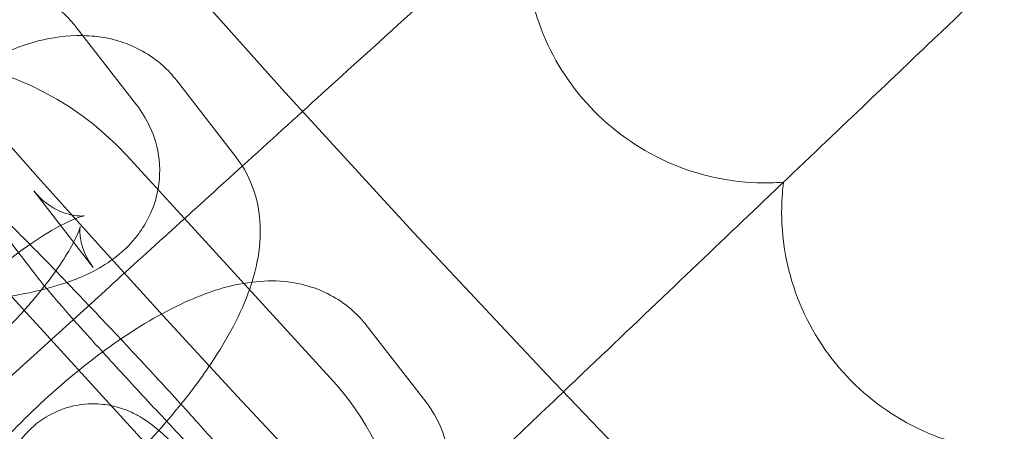
# Model space of a CAD drawing. Units: millimetres. Extents: x 21602 to 27346, y -8637 to -1137.
# Drawn here: x 25461 to 25494, y -5254 to -5240 of the extents above; entities that cross this region are included whole.
import ezdxf

# ---------------------------------------------------------------- set-up
doc = ezdxf.new("R2010")
doc.units = ezdxf.units.MM
doc.header["$MEASUREMENT"] = 0

# ---------------------------------------------------------------- blocks, each defined once
blk = doc.blocks.new('A$C6D770206')
at = {"color": 0, "linetype": 'Continuous', "lineweight": 0}
for p, q in [((25465.37900277035, -5242.80109512998), (25463.40274574401, -5240.251483683012)), ((25466.70148274875, -5241.97743582218), (25468.67773977509, -5244.527047269148)), ((25465.06520392238, -5244.496824448681), (25471.81662207742, -5251.873704066499)), ((25461.95926996538, -5245.653223889685), (25463.93552699172, -5248.202835336654)), ((25462.14872492329, -5248.615672924841), (25460.17246789694, -5246.066061477873)), ((25460.63907615169, -5248.547675341708), (25467.39049430673, -5255.924554959524)), ((25464.44879827276, -5248.867267127979), (25454.13985435988, -5258.22493947605)), ((25473.02550523304, -5250.136192452478), (25475.00176225938, -5252.685803899447))]:
    blk.add_line(p, q, dxfattribs=at)
blk.add_circle((25861.21623689151, -4888.712073700272), 482, dxfattribs=at)
for centre, radius, start, end in [((25861.21623689151, -4888.712073700272), 583.6057120663211, 60.82354336476705, 240.823543364767), ((25861.21623689153, -4888.712073700251), 575.6057120663211, 60.82354336476705, 240.823543364767), ((25861.21623689151, -4888.712073700272), 575.6057120663211, 60.82354336476705, 240.823543364767), ((25861.21623689153, -4888.712073700251), 565, 60.82354336476705, 240.823543364767), ((25861.21623689153, -4888.712073700251), 535, 60.82354336476705, 240.823543364767), ((25861.21623689151, -4888.712073700272), 535, 60.82354336476705, 240.823543364767), ((25861.21623689151, -4888.712073700272), 527, 60.82354336476705, 240.823543364767), ((25861.21623689151, -4888.712073700272), 502, 185.7162289362323, 354.2837710637677), ((25861.21623689151, -4888.712073700272), 469.0000000000001, 186.1199224278534, 353.8800775721465), ((25861.21623689151, -4888.712073700273), 498.0000000000001, 210.7526164405657, 225.0009329702683), ((25457.68832430456, -5251.248242603722), 10, 42.46516396045427, 222.4651639604543), ((25464.43974245961, -5258.625122221541), 10, 222.4651639604499, 42.46516396045427)]:
    blk.add_arc(centre, radius, start, end, dxfattribs=at)
for points, knots in [([(25485.86217849749, -5229.429835156174), (25485.51116327398, -5229.748459981239), (25484.62760554535, -5230.550486240664), (25481.89647975463, -5233.029593752256), (25480.07636933427, -5234.6817510533), (25475.9955235776, -5238.386031318725), (25473.84631495978, -5240.336918841582), (25470.67732439455, -5243.213486570939), (25469.7900850988, -5244.018854675953), (25468.89200744238, -5244.834061017438)], [0, 0, 0, 0, 1.121431730863252, 1.121431730863252, 2.241119970235366, 2.241119970235366, 3.22333386718941, 3.22333386718941, 3.595443453527903, 3.595443453527903, 3.595443453527903, 3.595443453527903]), ([(25486.88980432786, -5245.370026848772), (25486.59547360459, -5245.391983122317), (25486.29956565769, -5245.397678594645), (25484.96115980095, -5245.348918766615), (25483.93587353463, -5245.107477072404), (25482.03787340177, -5244.245152007932), (25481.18311372201, -5243.633685873672), (25479.75766231151, -5242.119316105239), (25479.20007454611, -5241.231988654636), (25478.45479123188, -5239.293557190505), (25478.2745571726, -5238.261035766649), (25478.30356173697, -5236.886989558292), (25478.33185760642, -5236.552141831686), (25478.38091045926, -5236.220759196647)], [0.5381335869053328, 0.5381335869053328, 0.5381335869053328, 0.5381335869053328, 0.6271539069830006, 0.6271539069830006, 0.9404571565925566, 0.9404571565925566, 1.252878183632731, 1.252878183632731, 1.564426428913768, 1.564426428913768, 1.876203803126463, 1.876203803126463, 1.977268811261911, 1.977268811261911, 1.977268811261911, 1.977268811261911]), ([(25463.40274574401, -5240.251483683012), (25463.1236075101, -5239.891361478765), (25462.83682492707, -5239.639099445711), (25462.03151456334, -5239.035470163142), (25461.52329801336, -5238.791572897138), (25460.00424274224, -5238.182173926678), (25458.91078316816, -5237.912236520045), (25457.69717754577, -5237.70532022675), (25457.69183920573, -5237.704411882721), (25457.68649896568, -5237.703505041167)], [0.1992113048678578, 0.1992113048678578, 0.1992113048678578, 0.1992113048678578, 0.3438237087155395, 0.3438237087155395, 0.6200295009791443, 0.6200295009791443, 1.124250052926309, 1.124250052926309, 1.126476989696776, 1.126476989696776, 1.126476989696776, 1.126476989696776]), ([(25494.20479378273, -5238.400310207581), (25493.86158021981, -5238.727323841119), (25492.99766043581, -5239.550465984025), (25490.32723661769, -5242.094843858945), (25488.54757995205, -5243.79049943782), (25484.55743502951, -5247.592306622775), (25482.45599469943, -5249.594557443445), (25478.7584713549, -5253.117555001344), (25477.26122839142, -5254.54412700976), (25475.74460852977, -5255.989161312699)], [0, 0, 0, 0, 1.121431730863251, 1.121431730863251, 2.241119970235474, 2.241119970235474, 3.223333867189798, 3.223333867189798, 3.85724106079144, 3.85724106079144, 3.85724106079144, 3.85724106079144]), ([(25451.73629721819, -5249.821327244271), (25451.9266311814, -5249.436557531928), (25452.1425370894, -5249.057492091833), (25452.89908921799, -5247.859342373297), (25453.52549546335, -5247.042265981222), (25454.85614114845, -5245.536917594981), (25455.54462116244, -5244.846525922036), (25456.97229856694, -5243.572792145455), (25457.70972333603, -5242.988948691463), (25459.23293280254, -5241.942067737396), (25460.01434432952, -5241.486983988161), (25461.65490550466, -5240.768974819526), (25462.49867787513, -5240.479582228031), (25463.59081613452, -5240.494117315212)], [5.439506537272832, 5.439506537272832, 5.439506537272832, 5.439506537272832, 5.626829777604037, 5.626829777604037, 6.033363676007271, 6.033363676007271, 6.397194576422412, 6.397194576422412, 6.756863273374293, 6.756863273374293, 7.136811901411792, 7.136811901411792, 7.539374905134345, 7.539374905134345, 7.539374905134345, 7.539374905134345]), ([(25463.59081613452, -5240.494117315212), (25463.71828620116, -5240.495813793214), (25463.84939289576, -5240.502616944913), (25464.26326812302, -5240.543560953311), (25464.55972393816, -5240.598988759209), (25465.33524096638, -5240.850128467354), (25465.83275090018, -5241.114278668734), (25466.4174980131, -5241.642764053762), (25466.56795757982, -5241.805172146644), (25466.70148274875, -5241.97743582218)], [7.539374905134345, 7.539374905134345, 7.539374905134345, 7.539374905134345, 7.586360469893958, 7.586360469893958, 7.683459548086835, 7.683459548086835, 7.831260184936124, 7.831260184936124, 7.888061730835016, 7.888061730835016, 7.888061730835016, 7.888061730835016]), ([(25458.6389462523, -5249.401430514003), (25459.34802987109, -5249.373568016495), (25460.03166749216, -5249.318281386233), (25461.57532617642, -5249.113861437325), (25462.38985572981, -5248.948307845009), (25463.67949468372, -5248.476516580101), (25464.17854490864, -5248.256376288313), (25464.92359137193, -5247.66529451317), (25465.13117407114, -5247.473087975992), (25465.61119205593, -5246.888238062938), (25465.88189980502, -5246.433251865607), (25466.13542161037, -5245.483369411236), (25466.1707848531, -5245.04365088038), (25466.08394424842, -5244.22255589374), (25465.96849499222, -5243.845543870919), (25465.69092661361, -5243.243622235953), (25465.53652166555, -5243.00431362482), (25465.37900277035, -5242.80109512998)], [5.057586395813491, 5.057586395813491, 5.057586395813491, 5.057586395813491, 5.344129244062615, 5.344129244062615, 5.742207072887908, 5.742207072887908, 5.994973665431504, 5.994973665431504, 6.088509415634074, 6.088509415634074, 6.217386440947654, 6.217386440947654, 6.309786287846421, 6.309786287846421, 6.400791216160769, 6.400791216160769, 6.482396612047467, 6.482396612047467, 6.482396612047467, 6.482396612047467]), ([(25455.43025511357, -5249.741849545378), (25455.32797875897, -5249.609900633381), (25455.2391413492, -5249.495716038822), (25455.07081042767, -5249.232095968438), (25455.02363460041, -5249.156057289258), (25454.90710740031, -5248.936003426125), (25454.83765945656, -5248.808158908607), (25454.69031133709, -5248.361473041535), (25454.60324276008, -5248.114530233626), (25454.59596402443, -5247.472204162596), (25454.60488147872, -5247.291606101104), (25454.69538282923, -5246.765987963388), (25454.8155410002, -5246.372798664224), (25455.23886845572, -5245.706034370565), (25455.47356970823, -5245.441123610291), (25455.99276599575, -5245.030704148548), (25456.26934985366, -5244.880862672291), (25456.8288664836, -5244.666300179892), (25457.10403485484, -5244.614924534832), (25457.65340551541, -5244.565313916425), (25457.89459149087, -5244.589215113583), (25458.37731834217, -5244.666469441), (25458.55940049953, -5244.731293911131), (25458.89091118309, -5244.859087293256), (25459.00598404101, -5244.920692139019), (25459.21044675261, -5245.034345412185), (25459.28562178051, -5245.083348171838), (25459.45285459317, -5245.196167574042), (25459.5234692527, -5245.250125423083), (25459.79130102813, -5245.459983945431), (25459.93518262649, -5245.590824496425), (25460.32030351864, -5245.94536999593), (25460.55453136759, -5246.169785528156), (25461.20695454599, -5246.809283316134), (25461.65879497945, -5247.263355405226), (25462.44516274036, -5248.067524444064), (25462.74691573061, -5248.378748668187), (25463.05848989684, -5248.702579810834)], [4.385462219467076, 4.385462219467076, 4.385462219467076, 4.385462219467076, 4.542541852146564, 4.542541852146564, 4.595076112210136, 4.595076112210136, 4.643169215838494, 4.643169215838494, 4.677268821648666, 4.677268821648666, 4.688063495046745, 4.688063495046745, 4.70412009715965, 4.70412009715965, 4.71515004325831, 4.71515004325831, 4.72558102175763, 4.72558102175763, 4.737647288921264, 4.737647288921264, 4.754131183798547, 4.754131183798547, 4.779334441038072, 4.779334441038072, 4.813069755158111, 4.813069755158111, 4.853720497370736, 4.853720497370736, 4.920154377831817, 4.920154377831817, 5.130805978328271, 5.130805978328271, 5.377330057902233, 5.377330057902233, 5.729658305220497, 5.729658305220497, 5.931426399567931, 5.931426399567931, 5.931426399567931, 5.931426399567931]), ([(25468.67773977509, -5244.527047269148), (25468.95860624723, -5244.889399110471), (25469.16017744876, -5245.292599189594), (25469.43731230381, -5246.140563653774), (25469.48854507074, -5246.576796848221), (25469.49439032157, -5247.562792528131), (25469.39452867954, -5248.071179856528), (25468.99232495372, -5249.454262596986), (25468.57562383591, -5250.263024990574), (25467.70395090398, -5251.643491238154), (25467.29909646173, -5252.202241524906), (25466.85349161694, -5252.754700151777)], [1.604876423655429, 1.604876423655429, 1.604876423655429, 1.604876423655429, 1.72435689266554, 1.72435689266554, 1.866490418703172, 1.866490418703172, 2.079172559256937, 2.079172559256937, 2.485237124013939, 2.485237124013939, 2.76339400773221, 2.76339400773221, 2.76339400773221, 2.76339400773221]), ([(25495.6172942919, -5254.311016299884), (25495.32358005485, -5254.340078295118), (25495.02789613285, -5254.352922348691), (25493.68870285172, -5254.336517655989), (25492.65788181896, -5254.119921215487), (25490.73959887225, -5253.30371072946), (25489.87031345839, -5252.713077329841), (25488.40868541435, -5251.233593980788), (25487.82981930227, -5250.359999026016), (25487.03791383622, -5248.440142392714), (25486.83278281812, -5247.412277580467), (25486.82857681103, -5246.037931715352), (25486.84877324332, -5245.702498025386), (25486.88980432786, -5245.370026848772)], [0.5381335869053243, 0.5381335869053243, 0.5381335869053243, 0.5381335869053243, 0.6271539069830006, 0.6271539069830006, 0.9404571565925566, 0.9404571565925566, 1.252878183632731, 1.252878183632731, 1.564426428913768, 1.564426428913768, 1.876203803126463, 1.876203803126463, 1.977268811261919, 1.977268811261919, 1.977268811261919, 1.977268811261919]), ([(25459.54840955804, -5249.349247662186), (25459.81414709788, -5249.086128123078), (25460.089370272, -5248.829471141713), (25460.7825251304, -5248.220981473458), (25461.20398233909, -5247.885008104922), (25461.98730640915, -5247.320991072103), (25462.35147151374, -5247.08856316153), (25462.9481859636, -5246.754319993082), (25463.19187831243, -5246.640685052716), (25463.50702933598, -5246.518298551415), (25463.60372842504, -5246.493571097071), (25463.64753007922, -5246.484556531865), (25463.62363277202, -5246.492690706712), (25463.46567004217, -5246.494432858975), (25463.34503138117, -5246.489727472534), (25463.00026576993, -5246.409645737259), (25462.76934335877, -5246.327262487878), (25462.32542440122, -5246.044536637452), (25462.11919285568, -5245.859543830014), (25461.95926996538, -5245.653223889687)], [6.235740355109189, 6.235740355109189, 6.235740355109189, 6.235740355109189, 6.421850626892114, 6.421850626892114, 6.700003180685044, 6.700003180685044, 6.964521825397452, 6.964521825397452, 7.197604230549796, 7.197604230549796, 7.38283281977322, 7.38283281977322, 7.524756898582974, 7.524756898582974, 7.64787436281179, 7.64787436281179, 7.77610838351745, 7.77610838351745, 7.888061730834933, 7.888061730834933, 7.888061730834933, 7.888061730834933]), ([(25463.93552699172, -5248.202835336655), (25463.73486300826, -5247.943954440894), (25463.61244408933, -5247.661958461946), (25463.49738137766, -5247.234257643826), (25463.48981013756, -5247.079491817003), (25463.49225626117, -5246.892410322918), (25463.5011577011, -5246.849749166159), (25463.50400128839, -5246.835248870626), (25463.49696800327, -5246.869998056386), (25463.44796752932, -5247.010681379518), (25463.3992995611, -5247.130070972265), (25463.2379177155, -5247.457096038101), (25463.11302706328, -5247.679126163048), (25462.77011326798, -5248.215085211183), (25462.53918939669, -5248.538741351877), (25461.97868908145, -5249.247848861297), (25461.64104248637, -5249.636405461662), (25460.89673104319, -5250.418641469328), (25460.48751635437, -5250.81176024547), (25459.65696740178, -5251.540862047918), (25459.23551019309, -5251.876835416454), (25458.67572396256, -5252.279898440847), (25458.52059294345, -5252.386617269864), (25458.37049931517, -5252.48512264272)], [1.604876423655347, 1.604876423655347, 1.604876423655347, 1.604876423655347, 1.745350402035738, 1.745350402035738, 1.877259426653516, 1.877259426653516, 1.999739277405217, 1.999739277405217, 2.133844016305674, 2.133844016305674, 2.296433762149595, 2.296433762149595, 2.497721167189149, 2.497721167189149, 2.736676885972183, 2.736676885972183, 3.002123574997022, 3.002123574997022, 3.280257973301966, 3.280257973301966, 3.558410527094904, 3.558410527094904, 3.668066641822687, 3.668066641822687, 3.668066641822687, 3.668066641822687]), ([(25502.76173341556, -5247.166577176225), (25502.4265219403, -5247.501788651482), (25501.58274460575, -5248.345565986037), (25498.97458221253, -5250.953728379256), (25497.23641857101, -5252.691892020854), (25493.33930461485, -5256.589005977005), (25491.28685975448, -5258.641450837393), (25487.50653189441, -5262.42177869746), (25485.86359473492, -5264.064715856907), (25484.20096921661, -5265.727341375197)], [0, 0, 0, 0, 1.121431730863318, 1.121431730863318, 2.241119970235411, 2.241119970235411, 3.22333386718955, 3.22333386718955, 3.932877057540087, 3.932877057540087, 3.932877057540087, 3.932877057540087]), ([(25457.55150148266, -5259.227791404831), (25457.81782842477, -5258.381117350795), (25458.21586788179, -5257.613268529141), (25459.22311170227, -5256.018099003597), (25459.84951794764, -5255.201022611522), (25461.18016363274, -5253.695674225281), (25461.86864364673, -5253.005282552334), (25463.29632105123, -5251.731548775753), (25464.03374582031, -5251.147705321761), (25465.55695528683, -5250.100824367695), (25466.33836681381, -5249.64574061846), (25467.78829268497, -5249.011165032305), (25468.447428688, -5248.787524356797), (25469.2120135338, -5248.692808746844)], [5.242725581635202, 5.242725581635202, 5.242725581635202, 5.242725581635202, 5.626829777603731, 5.626829777603731, 6.033363676007022, 6.033363676007022, 6.397194576422174, 6.397194576422174, 6.756863273374051, 6.756863273374051, 7.136811901411523, 7.136811901411523, 7.448446054051785, 7.448446054051785, 7.448446054051785, 7.448446054051785]), ([(25466.62879051271, -5261.904334321725), (25466.62879051271, -5261.904334321725), (25466.62878481866, -5261.904326401611), (25466.62841595952, -5261.903812290789), (25466.62263266367, -5261.895944552627), (25466.59967379721, -5261.861200989897), (25466.58769906012, -5261.842761588039), (25466.54767027938, -5261.77712424015), (25466.51523520758, -5261.723476286608), (25466.43328546622, -5261.558443609156), (25466.39182494113, -5261.471677281979), (25466.29220549861, -5261.196477453707), (25466.22825343292, -5261.016824683617), (25466.17116154117, -5260.552309472096), (25466.15925827119, -5260.385601762307), (25466.1776533597, -5260.022816168737), (25466.19815582457, -5259.844854787574), (25466.31868854785, -5259.334150323009), (25466.46133585951, -5258.961634500942), (25466.89930186834, -5258.342187976636), (25467.1419982294, -5258.095417757828), (25467.66747191425, -5257.716528057603), (25467.94468364533, -5257.582355884495), (25468.50210138326, -5257.393971353818), (25468.7720666843, -5257.355136109612), (25469.30981935135, -5257.326376860099), (25469.53998969218, -5257.358028270048), (25469.99168077523, -5257.445247574495), (25470.15541377107, -5257.508681964307), (25470.4270880665, -5257.620419559181), (25470.51733258088, -5257.669069048342), (25470.65761409306, -5257.7475998822), (25470.7051992062, -5257.777797319022), (25470.78739891399, -5257.831604320786), (25470.8161747762, -5257.852274973524), (25470.86744051478, -5257.889787518747), (25470.88011334921, -5257.900153024384), (25470.89130417907, -5257.909161666266), (25470.87255118002, -5257.89393524269), (25470.78477976293, -5257.816843268907), (25470.68600214347, -5257.726776755089), (25470.37753350578, -5257.43516687055), (25470.13462860727, -5257.198875403963), (25469.52377725783, -5256.591568889953), (25469.14133119501, -5256.204592729278), (25468.29081709934, -5255.331691197504), (25467.81989293992, -5254.842421982143), (25466.8459634273, -5253.819405134856), (25466.3427704053, -5253.285348620376), (25465.35994355938, -5252.231516275411), (25464.88045419507, -5251.711881658792), (25463.99858823161, -5250.745033192769), (25463.59568208009, -5250.297305872311), (25462.91663360465, -5249.53025052706), (25462.63651794515, -5249.206641271663), (25462.30213989532, -5248.808346721029), (25462.20194638403, -5248.684335069346), (25462.14872492329, -5248.615672924841)], [1.330509494907791, 1.330509494907791, 1.330509494907791, 1.330509494907791, 1.332211649753513, 1.332211649753513, 1.385329157295665, 1.385329157295665, 1.418054382387503, 1.418054382387503, 1.464373890383381, 1.464373890383381, 1.496063763917028, 1.496063763917028, 1.526747774788622, 1.526747774788622, 1.539772135721012, 1.539772135721012, 1.549436705005145, 1.549436705005145, 1.564217792487789, 1.564217792487789, 1.575000734611125, 1.575000734611125, 1.585531222846376, 1.585531222846376, 1.598017057310933, 1.598017057310933, 1.615421237478603, 1.615421237478603, 1.641729466785683, 1.641729466785683, 1.672525078006946, 1.672525078006946, 1.703651405687178, 1.703651405687178, 1.741720170961727, 1.741720170961727, 1.797903777719952, 1.797903777719952, 1.894728452369207, 1.894728452369207, 2.069260528406246, 2.069260528406246, 2.329308992986782, 2.329308992986782, 2.629404301208401, 2.629404301208401, 2.94119368515092, 2.94119368515092, 3.256313928423586, 3.256313928423586, 3.571746467721441, 3.571746467721441, 3.884869089554392, 3.884869089554392, 4.189175759551218, 4.189175759551218, 4.385462219467051, 4.385462219467051, 4.385462219467051, 4.385462219467051]), ([(25463.05848989684, -5248.702579810834), (25463.25532329077, -5248.907156408561), (25463.45605754557, -5249.116743801302), (25464.17701707603, -5249.87281798004), (25464.710277386, -5250.438095342347), (25465.75369985222, -5251.555875917013), (25466.263656367, -5252.108138523656), (25467.21406560862, -5253.149735704143), (25467.65365133704, -5253.638189075868), (25468.42998096691, -5254.516070604725), (25468.76133304171, -5254.899531530467), (25469.14842141339, -5255.366057466517), (25469.25627307138, -5255.499185483827), (25469.35700287655, -5255.629139159329)], [5.931426399567931, 5.931426399567931, 5.931426399567931, 5.931426399567931, 6.058891071229104, 6.058891071229104, 6.383900423444676, 6.383900423444676, 6.708435115782255, 6.708435115782255, 7.035300277112872, 7.035300277112872, 7.372350485548247, 7.372350485548247, 7.527054873056841, 7.527054873056841, 7.527054873056841, 7.527054873056841]), ([(25469.2120135338, -5248.692808746844), (25469.55038232772, -5248.650892134345), (25469.91222724691, -5248.635534654657), (25470.58729060731, -5248.702317583608), (25470.88374642245, -5248.757745389506), (25471.65926345067, -5249.008885097651), (25472.15677338446, -5249.273035299032), (25472.74152049738, -5249.801520684059), (25472.89198006411, -5249.963928776942), (25473.02550523304, -5250.136192452478)], [7.448446054051785, 7.448446054051785, 7.448446054051785, 7.448446054051785, 7.586360469893638, 7.586360469893638, 7.683459548086613, 7.683459548086613, 7.83126018493598, 7.83126018493598, 7.888061730835087, 7.888061730835087, 7.888061730835087, 7.888061730835087]), ([(25457.58574937576, -5251.680906162586), (25457.731337577, -5251.828802964952), (25457.88288742739, -5251.983573331207), (25458.47269791712, -5252.588908954171), (25458.94362207655, -5253.078178169533), (25459.91755158917, -5254.101195016819), (25460.42074461117, -5254.635251531299), (25461.40357145709, -5255.689083876263), (25461.8830608214, -5256.208718492883), (25462.76492678485, -5257.175566958906), (25463.16783293638, -5257.623294279364), (25463.84688141181, -5258.390349624615), (25464.12699707131, -5258.713958880012), (25464.46137512115, -5259.112253430647), (25464.56156863244, -5259.236265082329), (25464.61479009318, -5259.304927226834)], [5.658459438363002, 5.658459438363002, 5.658459438363002, 5.658459438363002, 5.770996954798198, 5.770996954798198, 6.082786338740717, 6.082786338740717, 6.397906582013383, 6.397906582013383, 6.713339121311238, 6.713339121311238, 7.026461743144189, 7.026461743144189, 7.330768413141015, 7.330768413141015, 7.527054873056844, 7.527054873056844, 7.527054873056844, 7.527054873056844]), ([(25475.00176225938, -5252.685803899446), (25475.28262873151, -5253.048155740768), (25475.48419993305, -5253.451355819892), (25475.7613347881, -5254.299320284072), (25475.81256755503, -5254.73555347852), (25475.81841280586, -5255.72154915843), (25475.71855116383, -5256.229936486827), (25475.31634743801, -5257.613019227284), (25474.8996463202, -5258.421781620872), (25474.02797338827, -5259.802247868452), (25473.62311894602, -5260.360998155204), (25473.17751410123, -5260.913456782075)], [1.604876423655429, 1.604876423655429, 1.604876423655429, 1.604876423655429, 1.72435689266554, 1.72435689266554, 1.866490418703172, 1.866490418703172, 2.079172559256937, 2.079172559256937, 2.485237124013939, 2.485237124013939, 2.763394007732253, 2.763394007732253, 2.763394007732253, 2.763394007732253]), ([(25464.07418254656, -5259.600548155964), (25463.76164016721, -5259.277690453035), (25463.43617043904, -5258.938838339749), (25462.58649794044, -5258.047782171635), (25462.05323763047, -5257.482504809328), (25461.00981516425, -5256.364724234661), (25460.49985864947, -5255.812461628018), (25459.54944940784, -5254.770864447532), (25459.10986367943, -5254.282411075808), (25458.37964960328, -5253.456677489336), (25458.07997474901, -5253.110848033664), (25457.83259242352, -5252.816012487241)], [2.709053518851153, 2.709053518851153, 2.709053518851153, 2.709053518851153, 2.917298417639311, 2.917298417639311, 3.242307769854884, 3.242307769854884, 3.566842462192463, 3.566842462192463, 3.893707623523079, 3.893707623523079, 4.191319913157866, 4.191319913157866, 4.191319913157866, 4.191319913157866]), ([(25461.75427759786, -5257.900606175677), (25461.65200124326, -5257.768657263679), (25461.56316383349, -5257.654472669121), (25461.39483291196, -5257.390852598736), (25461.34765708469, -5257.314813919555), (25461.2311298846, -5257.094760056424), (25461.16168194085, -5256.966915538906), (25461.01433382137, -5256.520229671833), (25460.92726524437, -5256.273286863925), (25460.91998650871, -5255.630960792894), (25460.92890396301, -5255.450362731402), (25461.01940531352, -5254.924744593687), (25461.13956348449, -5254.531555294523), (25461.56289094001, -5253.864791000864), (25461.79759219251, -5253.59988024059), (25462.31678848004, -5253.189460778847), (25462.59337233795, -5253.03961930259), (25463.15288896788, -5252.82505681019), (25463.42805733913, -5252.77368116513), (25463.9774279997, -5252.724070546724), (25464.21861397516, -5252.747971743882), (25464.70134082646, -5252.825226071298), (25464.88342298382, -5252.890050541429), (25465.21493366738, -5253.017843923554), (25465.3300065253, -5253.079448769317), (25465.5344692369, -5253.193102042484), (25465.6096442648, -5253.242104802137), (25465.77687707746, -5253.35492420434), (25465.84749173699, -5253.408882053382), (25466.11532351242, -5253.618740575729), (25466.25920511078, -5253.749581126723), (25466.64432600293, -5254.104126626229), (25466.87855385188, -5254.328542158455), (25467.53097703027, -5254.968039946432), (25467.98281746374, -5255.422112035524), (25468.95008175999, -5256.411272626891), (25469.45858835765, -5256.938350367333), (25470.50103956032, -5258.031574610339), (25471.03429987029, -5258.596851972646), (25471.74299953015, -5259.356056167225), (25471.92817692556, -5259.555189547369), (25472.11073268831, -5259.752270360797)], [4.385462219467077, 4.385462219467077, 4.385462219467077, 4.385462219467077, 4.542541852146565, 4.542541852146565, 4.595076112210136, 4.595076112210136, 4.643169215838494, 4.643169215838494, 4.677268821648666, 4.677268821648666, 4.688063495046745, 4.688063495046745, 4.70412009715965, 4.70412009715965, 4.71515004325831, 4.71515004325831, 4.72558102175763, 4.72558102175763, 4.737647288921264, 4.737647288921264, 4.754131183798547, 4.754131183798547, 4.779334441038072, 4.779334441038072, 4.813069755158111, 4.813069755158111, 4.853720497370736, 4.853720497370736, 4.920154377831817, 4.920154377831817, 5.13080597832827, 5.13080597832827, 5.377330057902233, 5.377330057902233, 5.729658305220497, 5.729658305220497, 6.058891071229104, 6.058891071229104, 6.383900423444676, 6.383900423444676, 6.500065819086912, 6.500065819086912, 6.500065819086912, 6.500065819086912]), ([(25466.85349161694, -5252.754700151777), (25466.64783278535, -5253.009674928265), (25466.43353864488, -5253.263116155455), (25465.58335138373, -5254.224925926394), (25464.89487136974, -5254.915317599341), (25463.63648890835, -5256.038011171345), (25463.07968251771, -5256.49169961427), (25462.51808291361, -5256.90532331859)], [2.76339400773221, 2.76339400773221, 2.76339400773221, 2.76339400773221, 2.89177102241723, 2.89177102241723, 3.255601922832382, 3.255601922832382, 3.529477552812912, 3.529477552812912, 3.529477552812912, 3.529477552812912])]:
    blk.add_open_spline(points, degree=3, knots=knots, dxfattribs=at)
blk.add_open_spline([(25468.89200744238, -5244.834061017438), (25467.4314328637, -5246.159859126578), (25465.94219121606, -5247.511679012604), (25464.44879827276, -5248.867267127979)], degree=3, dxfattribs=at)

msp = doc.modelspace()

# ---------------------------------------------------------------- block references
msp.add_blockref('A$C6D770206', (0, 0))

doc.saveas('drawing.dxf')
